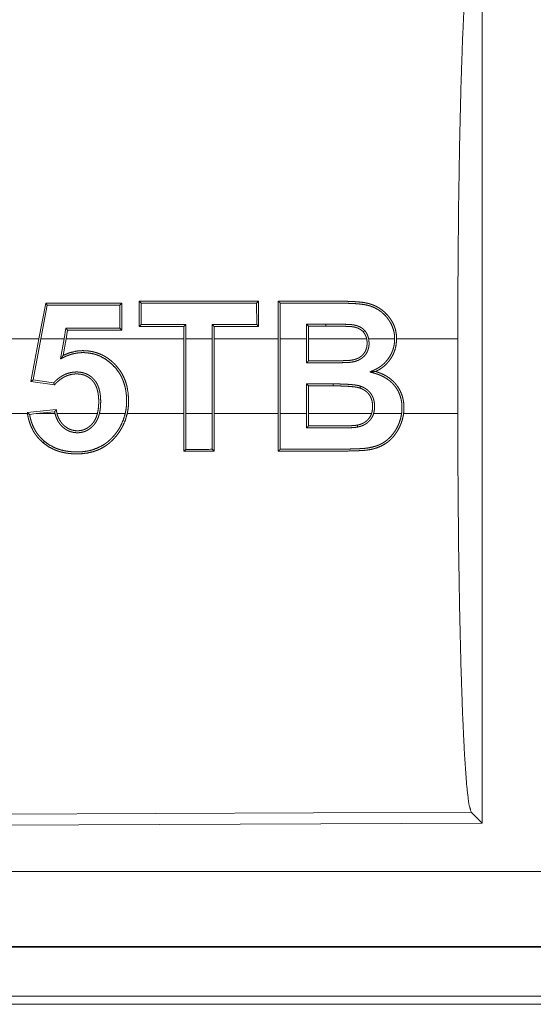
# Model space of a CAD drawing. Units: inches. Extents: x 108 to 176, y 23 to 155.
# Drawn here: x 151 to 152, y 65 to 66 of the extents above; entities that cross this region are included whole.
import ezdxf

# ---------------------------------------------------------------- set-up
doc = ezdxf.new("R2010")
doc.units = ezdxf.units.IN
doc.header["$MEASUREMENT"] = 0
doc.layers.add('1', color=7, linetype='Continuous', true_color=0xffffff)

msp = doc.modelspace()

# ---------------------------------------------------------------- linework, layer by layer
at = {"layer": '1', "color": 2, "linetype": 'Continuous', "lineweight": 18}
for p, q in [((151.59311, 65.67496), (151.59311, 65.08004)), ((151.30228, 65.42616), (151.29768, 65.4024)), ((151.29903, 65.4024), (151.30334, 65.42485)), ((151.30334, 65.42485), (151.30228, 65.42616)), ((151.35167, 65.42484), (151.35297, 65.42614)), ((151.35167, 65.42484), (151.35175, 65.40942)), ((151.35306, 65.4081), (151.35297, 65.42614)), ((151.36464, 65.42748), (151.36455, 65.41052)), ((151.36595, 65.42617), (151.36464, 65.42748)), ((151.36588, 65.41183), (151.36595, 65.42617)), ((151.44275, 65.42614), (151.44405, 65.42745)), ((151.44275, 65.42614), (151.44283, 65.41187)), ((151.44414, 65.41055), (151.44405, 65.42745)), ((151.45726, 65.42744), (151.45715, 65.4024)), ((151.45847, 65.4024), (151.45857, 65.42613)), ((151.36588, 65.41183), (151.36455, 65.41052)), ((151.39424, 65.41054), (151.39423, 65.4024)), ((151.39555, 65.41185), (151.39424, 65.41054)), ((151.39554, 65.4024), (151.39555, 65.41185)), ((151.41324, 65.41186), (151.41325, 65.4024)), ((151.41324, 65.41186), (151.41457, 65.41055)), ((151.41458, 65.4024), (151.41457, 65.41055)), ((151.44283, 65.41187), (151.44414, 65.41055)), ((151.4761, 65.41214), (151.4761, 65.4024)), ((151.4761, 65.41214), (151.47742, 65.41082)), ((151.47743, 65.4024), (151.47742, 65.41082)), ((151.489, 65.41214), (151.489, 65.41083)), ((151.31578, 65.40941), (151.31456, 65.4024)), ((151.31578, 65.40941), (151.31689, 65.4081)), ((151.31589, 65.4024), (151.31689, 65.4081)), ((151.35175, 65.40942), (151.35306, 65.4081)), ((151.29768, 65.4024), (151.23824, 65.4024)), ((151.29233, 65.37399), (151.29768, 65.4024)), ((151.29903, 65.4024), (151.29387, 65.3751)), ((151.31456, 65.4024), (151.29903, 65.4024)), ((151.31221, 65.38903), (151.31456, 65.4024)), ((151.31589, 65.4024), (151.31395, 65.39138)), ((151.39423, 65.4024), (151.31589, 65.4024)), ((151.39423, 65.35261), (151.39423, 65.4024)), ((151.41325, 65.4024), (151.39554, 65.4024)), ((151.39554, 65.4024), (151.39554, 65.35261)), ((151.41325, 65.35261), (151.41325, 65.4024)), ((151.45715, 65.4024), (151.41458, 65.4024)), ((151.41458, 65.4024), (151.41458, 65.35261)), ((151.45715, 65.35261), (151.45715, 65.4024)), ((151.4761, 65.4024), (151.45847, 65.4024)), ((151.45847, 65.4024), (151.45847, 65.35261)), ((151.4761, 65.38644), (151.4761, 65.4024)), ((151.47743, 65.4024), (151.47743, 65.38776)), ((151.51611, 65.4024), (151.47743, 65.4024)), ((151.53476, 65.4024), (151.51746, 65.4024)), ((151.57684, 65.4024), (151.53606, 65.4024)), ((151.57684, 65.4024), (151.57684, 65.35261)), ((151.29387, 65.3751), (151.29233, 65.37399)), ((151.30804, 65.37173), (151.29233, 65.37399)), ((151.29387, 65.3751), (151.30756, 65.37312)), ((151.4761, 65.37237), (151.49371, 65.37237)), ((151.4761, 65.35261), (151.4761, 65.37237)), ((151.4761, 65.37237), (151.47743, 65.37106)), ((151.47743, 65.37106), (151.47743, 65.35261)), ((151.49371, 65.37106), (151.47743, 65.37106)), ((151.49371, 65.37237), (151.49371, 65.37106)), ((151.27892, 65.35261), (151.29013, 65.35261)), ((151.29002, 65.35331), (151.30933, 65.35532)), ((151.29153, 65.35214), (151.29593, 65.35261)), ((151.30821, 65.35388), (151.29593, 65.35261)), ((151.29593, 65.35261), (151.30849, 65.35261)), ((151.30983, 65.35261), (151.33669, 65.35261)), ((151.33804, 65.35261), (151.35524, 65.35261)), ((151.3566, 65.35261), (151.39423, 65.35261)), ((151.39423, 65.35261), (151.39433, 65.32754)), ((151.39565, 65.32884), (151.39554, 65.35261)), ((151.39554, 65.35261), (151.41325, 65.35261)), ((151.41325, 65.35261), (151.41316, 65.32885)), ((151.41447, 65.32754), (151.41458, 65.35261)), ((151.41458, 65.35261), (151.45715, 65.35261)), ((151.45715, 65.35261), (151.45726, 65.32756)), ((151.45857, 65.32887), (151.45847, 65.35261)), ((151.45847, 65.35261), (151.4761, 65.35261)), ((151.4761, 65.35261), (151.4761, 65.34307)), ((151.47742, 65.34439), (151.47743, 65.35261)), ((151.47743, 65.35261), (151.51935, 65.35261)), ((151.52074, 65.35261), (151.5394, 65.35261)), ((151.54073, 65.35261), (151.57684, 65.35261)), ((151.30141, 65.3342), (151.30057, 65.3332)), ((151.39565, 65.32884), (151.39433, 65.32754)), ((151.41316, 65.32885), (151.41447, 65.32754)), ((151.58578, 65.08732), (150.4469, 65.08235)), ((151.59311, 65.08004), (151.58578, 65.08732)), ((151.59311, 65.08004), (150.43959, 65.075)), ((155.18634, 65.04788), (150.45085, 65.04788)), ((150.45085, 64.99791), (155.18634, 64.99791)), ((156.22621, 64.99751), (150.45085, 64.99751)), ((155.66037, 64.96482), (150.45616, 64.96482)), ((150.45085, 64.9595), (156.22621, 64.9595))]:
    msp.add_line(p, q, dxfattribs=at)
for points, knots in [([(151.57684, 65.4024), (151.57698, 65.44748), (151.57737, 65.49126), (151.57804, 65.53245), (151.57892, 65.56986), (151.58002, 65.60241), (151.58129, 65.62914), (151.58271, 65.64929), (151.58422, 65.66226), (151.58578, 65.66768)], [0, 0, 0.169676, 0.334433, 0.489476, 0.630328, 0.752882, 0.853601, 0.929622, 0.97876, 1, 1]), ([(151.53606, 65.4024), (151.53589, 65.40529), (151.53538, 65.40813), (151.5352, 65.40882), (151.53499, 65.40952), (151.53476, 65.41021), (151.53451, 65.41089), (151.53392, 65.41223), (151.53326, 65.41351), (151.53291, 65.41414), (151.53252, 65.41475), (151.53213, 65.41536), (151.53172, 65.41595), (151.53129, 65.41654), (151.53085, 65.41712), (151.53039, 65.41768), (151.52993, 65.41824), (151.52789, 65.42029), (151.52564, 65.42209), (151.52443, 65.42289), (151.52318, 65.42363), (151.52189, 65.42428), (151.52056, 65.42485), (151.51921, 65.42535), (151.51783, 65.42578), (151.51642, 65.42613), (151.51499, 65.42641), (151.51356, 65.42664), (151.51213, 65.42681), (151.51069, 65.42695), (151.50926, 65.42707), (151.50638, 65.42723), (151.50349, 65.42735), (151.50062, 65.4274), (151.49773, 65.42743), (151.49483, 65.42743), (151.49339, 65.42743), (151.48616, 65.42743), (151.48038, 65.42744), (151.45726, 65.42744)], [0, 0, 0.031366, 0.062463, 0.070246, 0.078105, 0.085982, 0.093839, 0.109593, 0.125203, 0.132953, 0.14086, 0.148647, 0.156396, 0.164306, 0.172131, 0.179989, 0.187827, 0.219074, 0.250218, 0.265909, 0.281585, 0.297194, 0.312827, 0.328434, 0.344037, 0.359703, 0.37549, 0.391154, 0.406751, 0.422309, 0.437835, 0.468991, 0.500256, 0.531364, 0.562607, 0.59385, 0.609471, 0.687577, 0.750061, 1, 1]), ([(151.45857, 65.42613), (151.45792, 65.42679), (151.45726, 65.42744)], [0, 0, 0.49875, 1, 1]), ([(151.45857, 65.42613), (151.46968, 65.42613), (151.48634, 65.42613), (151.49189, 65.42612), (151.49745, 65.42612), (151.50023, 65.4261), (151.503, 65.42605), (151.50577, 65.42596), (151.50855, 65.42581), (151.50993, 65.4257), (151.51131, 65.42558), (151.51267, 65.42543), (151.51404, 65.42524), (151.51541, 65.42501), (151.51676, 65.42471), (151.5181, 65.42434), (151.51943, 65.42389), (151.52009, 65.42363), (151.52075, 65.42336), (151.52138, 65.42307), (151.52201, 65.42276), (151.52323, 65.42209), (151.52442, 65.42135), (151.52556, 65.42054), (151.52666, 65.41964), (151.52769, 65.41869), (151.52866, 65.41768), (151.52957, 65.41662), (151.53042, 65.41552), (151.53082, 65.41494), (151.53121, 65.41436), (151.53159, 65.41376), (151.53196, 65.41315), (151.53319, 65.41064), (151.53407, 65.40799), (151.53422, 65.4073), (151.53437, 65.40661), (151.53448, 65.40591), (151.53459, 65.40522), (151.5347, 65.40381), (151.53476, 65.4024)], [0, 0, 0.124579, 0.311522, 0.373739, 0.436101, 0.46721, 0.498324, 0.529449, 0.560603, 0.576128, 0.591672, 0.607098, 0.622579, 0.638138, 0.653694, 0.669302, 0.685028, 0.693002, 0.700923, 0.708798, 0.716603, 0.732257, 0.747939, 0.763703, 0.779533, 0.795243, 0.810994, 0.826685, 0.842313, 0.850174, 0.858072, 0.866014, 0.873942, 0.905359, 0.936649, 0.944586, 0.952491, 0.960415, 0.968315, 0.984143, 1, 1]), ([(151.489, 65.41214), (151.48256, 65.41214), (151.4761, 65.41214)], [0, 0, 0.499495, 1, 1]), ([(151.47741, 65.41082), (151.48321, 65.41082), (151.489, 65.41083)], [0, 0, 0.5, 1, 1]), ([(151.51483, 65.40787), (151.51425, 65.40847), (151.51362, 65.40903), (151.51295, 65.40953), (151.51224, 65.40998), (151.5115, 65.41038), (151.51073, 65.41072), (151.50994, 65.41102), (151.50913, 65.41127), (151.50832, 65.41148), (151.5075, 65.41164), (151.50667, 65.41177), (151.50582, 65.41186), (151.50499, 65.41192), (151.50414, 65.41197), (151.50331, 65.412), (151.50246, 65.41203), (151.50078, 65.41207), (151.49911, 65.41209), (151.49741, 65.41211), (151.49573, 65.41212), (151.49237, 65.41214), (151.489, 65.41214)], [0, 0, 0.03129, 0.062291, 0.093577, 0.124694, 0.155954, 0.187229, 0.218752, 0.250108, 0.281071, 0.312128, 0.343451, 0.375063, 0.406087, 0.437563, 0.468534, 0.499979, 0.562374, 0.624759, 0.687624, 0.750004, 0.874761, 1, 1]), ([(151.489, 65.41083), (151.49223, 65.41082), (151.49546, 65.41081), (151.49869, 65.41078), (151.50192, 65.41072), (151.50353, 65.41067), (151.50433, 65.41064), (151.50513, 65.41059), (151.50554, 65.41057), (151.50594, 65.41053), (151.50634, 65.41048), (151.50675, 65.41043), (151.50754, 65.41029), (151.50832, 65.41013), (151.50911, 65.40991), (151.50987, 65.40965), (151.51062, 65.40934), (151.51133, 65.40898), (151.51202, 65.40856), (151.51269, 65.40809), (151.51328, 65.40757), (151.51386, 65.40699)], [0, 0, 0.125066, 0.250133, 0.375202, 0.500289, 0.562854, 0.593642, 0.624958, 0.640624, 0.65633, 0.672063, 0.687825, 0.71904, 0.75, 0.781381, 0.812798, 0.843987, 0.874997, 0.906218, 0.9377, 0.968441, 1, 1]), ([(151.51483, 65.40787), (151.51395, 65.40708), (151.5139, 65.40704), (151.51386, 65.40699)], [0, 0, 0.901354, 0.954182, 1, 1]), ([(151.51386, 65.40699), (151.51463, 65.40597), (151.51526, 65.40485), (151.51554, 65.40426), (151.51576, 65.40365), (151.51595, 65.40303), (151.51611, 65.4024)], [0, 0, 0.247322, 0.496607, 0.622818, 0.747511, 0.874167, 1, 1]), ([(151.51745, 65.4024), (151.51707, 65.40388), (151.51651, 65.40529), (151.51616, 65.40597), (151.51577, 65.40663), (151.51533, 65.40727), (151.51483, 65.40787)], [0, 0, 0.249759, 0.497562, 0.621967, 0.746684, 0.873315, 1, 1]), ([(151.51745, 65.4024), (151.51766, 65.4008), (151.51771, 65.39919), (151.51769, 65.39838), (151.51761, 65.39757), (151.51748, 65.39678), (151.51731, 65.39599), (151.51709, 65.39522), (151.51681, 65.39446), (151.51649, 65.39372), (151.51611, 65.393), (151.51568, 65.39233), (151.5152, 65.39168), (151.51468, 65.39107), (151.51411, 65.3905), (151.51286, 65.38947), (151.51149, 65.38861), (151.51077, 65.38824), (151.51002, 65.38792), (151.50926, 65.38764), (151.50848, 65.3874), (151.5077, 65.3872), (151.5069, 65.38703), (151.50611, 65.38689), (151.5053, 65.38679), (151.5045, 65.38671), (151.50369, 65.38666), (151.50288, 65.38662), (151.50206, 65.38659), (151.50045, 65.38654), (151.49882, 65.3865), (151.49558, 65.38646), (151.49233, 65.38645), (151.48909, 65.38644), (151.48261, 65.38645), (151.47611, 65.38645)], [0, 0, 0.031164, 0.06221, 0.077795, 0.093446, 0.108977, 0.124524, 0.140072, 0.15557, 0.171208, 0.18683, 0.202304, 0.217831, 0.233338, 0.248972, 0.280209, 0.311369, 0.326876, 0.342695, 0.358236, 0.374012, 0.389613, 0.405284, 0.420836, 0.436542, 0.452181, 0.467791, 0.483387, 0.499228, 0.530399, 0.561814, 0.62438, 0.686942, 0.749503, 0.874626, 1, 1]), ([(151.47743, 65.38776), (151.48349, 65.38776), (151.49259, 65.38776), (151.49563, 65.38778), (151.49865, 65.38781), (151.50168, 65.38789), (151.50321, 65.38795), (151.50396, 65.38799), (151.50472, 65.38805), (151.50547, 65.38813), (151.50621, 65.38824), (151.50696, 65.38837), (151.50769, 65.38854), (151.50842, 65.38875), (151.50914, 65.38899), (151.50983, 65.38927), (151.51052, 65.38958), (151.51118, 65.38994), (151.51181, 65.39034), (151.51213, 65.39055), (151.51243, 65.39078), (151.51273, 65.39102), (151.51301, 65.39127), (151.51405, 65.39236), (151.51494, 65.3936), (151.5156, 65.39495), (151.51606, 65.39639), (151.51614, 65.39677), (151.51621, 65.39714), (151.51627, 65.39751), (151.51632, 65.39789), (151.51638, 65.39863), (151.5164, 65.39939), (151.51638, 65.40014), (151.51633, 65.40089), (151.51624, 65.40165), (151.51611, 65.4024)], [0, 0, 0.125236, 0.313089, 0.375708, 0.438061, 0.5007, 0.532171, 0.54778, 0.563414, 0.579084, 0.594572, 0.610148, 0.625598, 0.64125, 0.6571, 0.672471, 0.688107, 0.703442, 0.718954, 0.726781, 0.734548, 0.74248, 0.750292, 0.78137, 0.812767, 0.843896, 0.875047, 0.883006, 0.890833, 0.898567, 0.906434, 0.921946, 0.937535, 0.95299, 0.968615, 0.984315, 1, 1]), ([(151.5183, 65.38037), (151.51913, 65.38075), (151.51998, 65.38113), (151.52039, 65.38132), (151.52123, 65.3817), (151.52164, 65.3819), (151.52328, 65.38273), (151.52483, 65.38368), (151.52559, 65.38421), (151.52632, 65.38476), (151.52703, 65.38535), (151.52773, 65.38597), (151.529, 65.38729), (151.53016, 65.3887), (151.53121, 65.3902), (151.53214, 65.39177), (151.53256, 65.3926), (151.53295, 65.39344), (151.5333, 65.39429), (151.53361, 65.39515), (151.53412, 65.39691), (151.53447, 65.39871), (151.5346, 65.39962), (151.53469, 65.40055), (151.53473, 65.40147), (151.53476, 65.4024)], [0, 0, 0.031207, 0.062726, 0.078376, 0.109491, 0.125141, 0.187723, 0.249545, 0.280871, 0.312002, 0.343612, 0.375128, 0.437607, 0.499579, 0.561869, 0.623995, 0.655483, 0.686984, 0.718357, 0.749456, 0.811683, 0.873952, 0.905484, 0.937078, 0.968547, 1, 1]), ([(151.53606, 65.4024), (151.53584, 65.39899), (151.53513, 65.39566), (151.53489, 65.39485), (151.5346, 65.39403), (151.53429, 65.39323), (151.53394, 65.39244), (151.53317, 65.39092), (151.5323, 65.38946), (151.53183, 65.38875), (151.53132, 65.38805), (151.5308, 65.38738), (151.53024, 65.38671), (151.52908, 65.38546), (151.52783, 65.3843), (151.5265, 65.38324), (151.52508, 65.38228), (151.52435, 65.38183), (151.5236, 65.38141), (151.52284, 65.38101), (151.52206, 65.38064)], [0, 0, 0.124949, 0.249228, 0.280316, 0.311849, 0.343267, 0.374796, 0.437156, 0.499266, 0.530351, 0.561859, 0.59308, 0.624827, 0.687127, 0.749426, 0.811561, 0.874259, 0.905562, 0.937202, 0.968388, 1, 1]), ([(151.35524, 65.35261), (151.35568, 65.35484), (151.35598, 65.35709), (151.35615, 65.35934), (151.35618, 65.36162), (151.3561, 65.36389), (151.35589, 65.36615), (151.35556, 65.36839), (151.35509, 65.37059), (151.35448, 65.37276), (151.35371, 65.37488), (151.35349, 65.37541), (151.35327, 65.37593), (151.35304, 65.37645), (151.35279, 65.37697), (151.35226, 65.37798), (151.3517, 65.37897), (151.34911, 65.38265), (151.34597, 65.38593), (151.3424, 65.38872), (151.33843, 65.39089), (151.33737, 65.39132), (151.33629, 65.39171), (151.33521, 65.39206), (151.33412, 65.39236), (151.3319, 65.39281), (151.32965, 65.39309), (151.32851, 65.39317), (151.32736, 65.3932), (151.32623, 65.3932), (151.32509, 65.39315), (151.32284, 65.39289), (151.32063, 65.39245), (151.31952, 65.39216), (151.31844, 65.39182), (151.31736, 65.39143), (151.31631, 65.39101), (151.31577, 65.39079), (151.31526, 65.39055), (151.31474, 65.39031), (151.31322, 65.38955), (151.3122, 65.38903)], [0, 0, 0.031359, 0.062661, 0.093777, 0.125078, 0.156394, 0.187734, 0.218908, 0.2499, 0.280844, 0.31202, 0.319898, 0.327693, 0.335561, 0.343422, 0.359227, 0.374811, 0.436863, 0.499338, 0.561751, 0.624076, 0.639797, 0.655627, 0.671254, 0.686874, 0.718005, 0.749273, 0.765087, 0.78088, 0.796484, 0.812105, 0.843331, 0.874425, 0.890196, 0.905796, 0.921595, 0.937249, 0.94521, 0.952914, 0.960856, 0.984318, 1, 1]), ([(151.3122, 65.38903), (151.31265, 65.38962), (151.31308, 65.39021), (151.31352, 65.3908), (151.31395, 65.39138)], [0, 0, 0.250879, 0.500898, 0.751777, 1, 1]), ([(151.31395, 65.39138), (151.31809, 65.39308), (151.32243, 65.39416), (151.32356, 65.39432), (151.32469, 65.39443), (151.32584, 65.3945), (151.32697, 65.39452), (151.32812, 65.3945), (151.32925, 65.39444), (151.33037, 65.39434), (151.3315, 65.3942), (151.33262, 65.39402), (151.33374, 65.39379), (151.33485, 65.39352), (151.33595, 65.3932), (151.33809, 65.39245), (151.34016, 65.39152), (151.34116, 65.391), (151.34214, 65.39042), (151.34312, 65.38982), (151.34405, 65.38917), (151.34586, 65.38777), (151.34754, 65.38625), (151.34913, 65.38462), (151.35062, 65.38287), (151.35196, 65.38102), (151.35314, 65.3791), (151.35418, 65.37708), (151.35508, 65.375), (151.35547, 65.37393), (151.35584, 65.37284), (151.35615, 65.37175), (151.35644, 65.37065), (151.3572, 65.36619), (151.35749, 65.36166), (151.35749, 65.36052), (151.35745, 65.35938), (151.3574, 65.35824), (151.35731, 65.3571), (151.35701, 65.35485), (151.35659, 65.35261)], [0, 0, 0.061605, 0.12309, 0.138843, 0.154509, 0.170312, 0.185906, 0.20168, 0.217293, 0.232773, 0.248478, 0.264094, 0.279823, 0.295494, 0.311348, 0.342525, 0.37377, 0.389321, 0.404905, 0.42072, 0.436431, 0.467923, 0.499136, 0.53044, 0.561971, 0.593411, 0.624549, 0.65573, 0.686959, 0.702692, 0.718476, 0.734133, 0.749782, 0.81207, 0.874474, 0.890246, 0.905937, 0.921635, 0.937278, 0.968645, 1, 1]), ([(151.47611, 65.38645), (151.47671, 65.38705), (151.47731, 65.38765), (151.47737, 65.3877), (151.47743, 65.38776)], [0, 0, 0.455285, 0.91305, 0.957863, 1, 1]), ([(151.30756, 65.37313), (151.30874, 65.37432), (151.30999, 65.37544), (151.31132, 65.37648), (151.31273, 65.37743), (151.31345, 65.37787), (151.31421, 65.37827), (151.31498, 65.37863), (151.31575, 65.37897), (151.31735, 65.37953), (151.319, 65.37996), (151.32068, 65.38022), (151.32237, 65.38033), (151.32322, 65.38034), (151.32407, 65.3803), (151.32491, 65.38023), (151.32576, 65.38011), (151.32743, 65.37975), (151.32903, 65.37921), (151.32942, 65.37904), (151.32981, 65.37887), (151.3302, 65.37867), (151.33058, 65.37848), (151.33131, 65.37804), (151.33201, 65.37757), (151.33269, 65.37705), (151.33332, 65.3765), (151.33364, 65.37621), (151.33394, 65.37591), (151.33424, 65.3756), (151.33452, 65.37528), (151.33556, 65.37394), (151.33645, 65.3725), (151.33683, 65.37173), (151.33718, 65.37095), (151.33748, 65.37015), (151.33775, 65.36935), (151.33819, 65.36772), (151.33851, 65.36606), (151.33864, 65.36522), (151.33873, 65.36437), (151.33881, 65.36352), (151.33886, 65.36268), (151.33891, 65.36098), (151.33888, 65.3593), (151.33879, 65.35762), (151.33864, 65.35595), (151.33839, 65.35427), (151.33804, 65.35261)], [0, 0, 0.030962, 0.061967, 0.092995, 0.124272, 0.139928, 0.155707, 0.171376, 0.186846, 0.218109, 0.249562, 0.280901, 0.312159, 0.327755, 0.343367, 0.359018, 0.374762, 0.406199, 0.437345, 0.445143, 0.453036, 0.461084, 0.468917, 0.484574, 0.500212, 0.51588, 0.531443, 0.539336, 0.54714, 0.555029, 0.56293, 0.594221, 0.625454, 0.641227, 0.657013, 0.672655, 0.688247, 0.719444, 0.750572, 0.766233, 0.781918, 0.79758, 0.813205, 0.844411, 0.875365, 0.906482, 0.937447, 0.968613, 1, 1]), ([(151.33668, 65.35261), (151.33703, 65.35419), (151.3373, 65.35579), (151.33746, 65.35739), (151.33756, 65.359), (151.33759, 65.36061), (151.33757, 65.36223), (151.33746, 65.36386), (151.33727, 65.36546), (151.337, 65.36705), (151.33659, 65.36863), (151.33636, 65.3694), (151.33607, 65.37016), (151.33576, 65.37091), (151.33541, 65.37164), (151.33503, 65.37235), (151.3346, 65.37304), (151.33412, 65.3737), (151.33361, 65.37433), (151.33306, 65.37493), (151.33248, 65.37549), (151.33188, 65.37602), (151.33123, 65.37651), (151.33055, 65.37696), (151.32985, 65.37737), (151.32913, 65.37774), (151.32839, 65.37805), (151.32762, 65.37832), (151.32684, 65.37854), (151.32605, 65.37873), (151.32525, 65.37886), (151.32364, 65.37901), (151.32202, 65.37901), (151.32121, 65.37896), (151.32041, 65.37887), (151.3196, 65.37874), (151.31882, 65.37857), (151.31727, 65.37813), (151.31576, 65.37755), (151.31502, 65.3772), (151.3143, 65.37683), (151.3136, 65.37643), (151.31292, 65.37599), (151.31161, 65.37505), (151.31034, 65.37402), (151.30917, 65.37291), (151.30805, 65.37173)], [0, 0, 0.031393, 0.062578, 0.093653, 0.124732, 0.155895, 0.187179, 0.218523, 0.24978, 0.280883, 0.312265, 0.327883, 0.343586, 0.35924, 0.37486, 0.39026, 0.405946, 0.421776, 0.437412, 0.453062, 0.4687, 0.484098, 0.499801, 0.515549, 0.531256, 0.546762, 0.562301, 0.578035, 0.593703, 0.609428, 0.624979, 0.656267, 0.687421, 0.70303, 0.718706, 0.734485, 0.749909, 0.780969, 0.81223, 0.828023, 0.843586, 0.85923, 0.874771, 0.905935, 0.937445, 0.968633, 1, 1]), ([(151.5183, 65.38037), (151.51924, 65.38043), (151.52019, 65.3805), (151.52065, 65.38054), (151.52112, 65.38057), (151.52206, 65.38064)], [0, 0, 0.249075, 0.501718, 0.626255, 0.750925, 1, 1]), ([(151.53939, 65.35261), (151.53963, 65.35502), (151.53964, 65.35744), (151.53957, 65.35864), (151.53946, 65.35985), (151.53938, 65.36045), (151.53927, 65.36105), (151.53916, 65.36165), (151.53903, 65.36225), (151.53836, 65.36458), (151.53744, 65.36681), (151.53717, 65.36736), (151.53689, 65.36789), (151.53658, 65.36843), (151.53627, 65.36895), (151.5356, 65.36997), (151.53489, 65.37094), (151.53412, 65.37188), (151.5333, 65.37276), (151.53243, 65.37361), (151.5315, 65.37441), (151.52953, 65.37585), (151.52745, 65.37708), (151.52637, 65.37763), (151.52525, 65.37813), (151.52412, 65.37858), (151.52297, 65.37899), (151.5218, 65.37935), (151.52123, 65.37952), (151.52064, 65.37969), (151.5183, 65.38037)], [0, 0, 0.06244, 0.124589, 0.155624, 0.186761, 0.202469, 0.218111, 0.233815, 0.249586, 0.311943, 0.37413, 0.389862, 0.405295, 0.421212, 0.43684, 0.468203, 0.499227, 0.530414, 0.561471, 0.592745, 0.624215, 0.687003, 0.749259, 0.780348, 0.811916, 0.843272, 0.874586, 0.906165, 0.921536, 0.937229, 1, 1]), ([(151.52206, 65.38064), (151.52425, 65.37992), (151.52637, 65.37906), (151.52741, 65.37858), (151.52844, 65.37804), (151.52946, 65.37746), (151.53043, 65.37684), (151.53228, 65.37546), (151.534, 65.37392), (151.5348, 65.37308), (151.53555, 65.3722), (151.53627, 65.37128), (151.53693, 65.37034), (151.53813, 65.36837), (151.53912, 65.36628), (151.53953, 65.36519), (151.5399, 65.36408), (151.5402, 65.36297), (151.54046, 65.36184), (151.54065, 65.36071), (151.54081, 65.35957), (151.54092, 65.35841), (151.54097, 65.35725), (151.54093, 65.35492), (151.54072, 65.35261)], [0, 0, 0.062183, 0.124043, 0.155123, 0.186432, 0.218109, 0.249337, 0.311566, 0.373965, 0.405193, 0.436499, 0.467953, 0.499134, 0.561483, 0.623952, 0.655407, 0.686888, 0.718033, 0.749264, 0.780319, 0.811561, 0.842995, 0.874334, 0.937133, 1, 1]), ([(151.30756, 65.37313), (151.3078, 65.37242), (151.30805, 65.37173)], [0, 0, 0.502067, 1, 1]), ([(151.49371, 65.37237), (151.49602, 65.37236), (151.49832, 65.37233), (151.50063, 65.37227), (151.50293, 65.37216), (151.50524, 65.37201), (151.50753, 65.37178), (151.50868, 65.37163), (151.50981, 65.37144), (151.51093, 65.3712), (151.51203, 65.37087)], [0, 0, 0.124995, 0.250002, 0.375047, 0.500169, 0.625451, 0.750352, 0.813025, 0.875311, 0.937432, 1, 1]), ([(151.51161, 65.36964), (151.51107, 65.36981), (151.51052, 65.36994), (151.50998, 65.37007), (151.50943, 65.37018), (151.50831, 65.37035), (151.5072, 65.3705), (151.50496, 65.37071), (151.50271, 65.37086), (151.50046, 65.37096), (151.49821, 65.37102), (151.49595, 65.37105), (151.49371, 65.37106)], [0, 0, 0.031114, 0.062431, 0.093581, 0.124579, 0.187552, 0.249552, 0.374545, 0.499967, 0.62523, 0.750417, 0.875576, 1, 1]), ([(151.51203, 65.37087), (151.51162, 65.36968), (151.51162, 65.36966), (151.51161, 65.36964)], [0, 0, 0.967205, 0.982099, 1, 1]), ([(151.51203, 65.37087), (151.51335, 65.37035), (151.5146, 65.36973), (151.5152, 65.36938), (151.51578, 65.36899), (151.51636, 65.36857), (151.5169, 65.36812), (151.51791, 65.36714), (151.51879, 65.36606), (151.5192, 65.36548), (151.51956, 65.36487), (151.5199, 65.36425), (151.5202, 65.36362), (151.52046, 65.36297), (151.52069, 65.36231), (151.52089, 65.36163), (151.52106, 65.36095), (151.52128, 65.35956), (151.52138, 65.35817), (151.5214, 65.35747), (151.52138, 65.35677), (151.52136, 65.35606), (151.52129, 65.35536), (151.52107, 65.35397), (151.52073, 65.35261)], [0, 0, 0.062911, 0.125069, 0.155959, 0.187279, 0.218787, 0.250264, 0.312514, 0.374877, 0.406284, 0.437719, 0.469078, 0.500164, 0.531351, 0.562671, 0.594014, 0.625336, 0.687793, 0.749932, 0.78092, 0.812198, 0.843492, 0.874899, 0.937356, 1, 1]), ([(151.51935, 65.35261), (151.5197, 65.35386), (151.51994, 65.35514), (151.52002, 65.35578), (151.52006, 65.35643), (151.52008, 65.35708), (151.52008, 65.35774), (151.52002, 65.35904), (151.51983, 65.36033), (151.5197, 65.36096), (151.51953, 65.36159), (151.51934, 65.36221), (151.51911, 65.36283), (151.51855, 65.36401), (151.51787, 65.36511), (151.51746, 65.36563), (151.51705, 65.36613), (151.51659, 65.36661), (151.51612, 65.36706), (151.51563, 65.36748), (151.51511, 65.36787), (151.51456, 65.36822), (151.51399, 65.36856), (151.51283, 65.36915), (151.51161, 65.36964)], [0, 0, 0.062507, 0.12466, 0.155763, 0.187008, 0.218222, 0.249723, 0.312179, 0.374239, 0.405129, 0.43645, 0.467522, 0.499208, 0.561708, 0.623599, 0.655413, 0.686641, 0.718185, 0.749288, 0.780277, 0.811466, 0.842781, 0.874661, 0.936871, 1, 1]), ([(151.29153, 65.35214), (151.29077, 65.35273), (151.29003, 65.35331)], [0, 0, 0.503761, 1, 1]), ([(151.29013, 65.35261), (151.29064, 65.34983), (151.29137, 65.34711), (151.29232, 65.34447), (151.29352, 65.34192), (151.29386, 65.34129), (151.29421, 65.34067), (151.29459, 65.34007), (151.29496, 65.33947), (151.29577, 65.33832), (151.29662, 65.33721), (151.29849, 65.33512), (151.30056, 65.3332)], [0, 0, 0.125372, 0.250083, 0.374428, 0.499764, 0.531298, 0.56286, 0.594517, 0.625685, 0.688342, 0.750155, 0.874716, 1, 1]), ([(151.30141, 65.33419), (151.29948, 65.33597), (151.29775, 65.33791), (151.29694, 65.33893), (151.29619, 65.34), (151.29549, 65.3411), (151.29483, 65.34225), (151.29369, 65.3446), (151.29278, 65.34705), (151.29239, 65.3483), (151.29206, 65.34957), (151.29177, 65.35085), (151.29153, 65.35214)], [0, 0, 0.125215, 0.249195, 0.311406, 0.373871, 0.4365, 0.499446, 0.624612, 0.749083, 0.811634, 0.874233, 0.937001, 1, 1]), ([(151.30056, 65.3332), (151.30414, 65.33061), (151.30805, 65.3286), (151.30908, 65.32819), (151.31012, 65.32781), (151.31118, 65.32746), (151.31226, 65.32716), (151.3144, 65.32664), (151.31657, 65.32626), (151.31877, 65.326), (151.32097, 65.32585), (151.32318, 65.32581), (151.32541, 65.32587), (151.32978, 65.32634), (151.33405, 65.32734), (151.33511, 65.32768), (151.33616, 65.32806), (151.33719, 65.32848), (151.33821, 65.32893), (151.34017, 65.32994), (151.34205, 65.3311), (151.34296, 65.33172), (151.34384, 65.33238), (151.34472, 65.33308), (151.34556, 65.3338), (151.34717, 65.33534), (151.34866, 65.33697), (151.35006, 65.33869), (151.35134, 65.34049), (151.35196, 65.34143), (151.35254, 65.34237), (151.35309, 65.34333), (151.35361, 65.34431), (151.35536, 65.34835), (151.35659, 65.35261)], [0, 0, 0.062467, 0.124523, 0.140208, 0.155867, 0.17155, 0.187425, 0.218647, 0.249657, 0.280974, 0.312146, 0.343437, 0.374915, 0.437101, 0.499102, 0.514757, 0.53062, 0.546306, 0.562038, 0.593272, 0.624376, 0.639995, 0.655637, 0.671415, 0.687144, 0.71851, 0.749835, 0.781033, 0.812362, 0.828185, 0.843887, 0.859546, 0.875188, 0.937336, 1, 1]), ([(151.35524, 65.35261), (151.35403, 65.34854), (151.35232, 65.34468), (151.35181, 65.34375), (151.35128, 65.34283), (151.35072, 65.34192), (151.35013, 65.34104), (151.34888, 65.33932), (151.34754, 65.33769), (151.34611, 65.33614), (151.34457, 65.33468), (151.34377, 65.33399), (151.34293, 65.33333), (151.34207, 65.3327), (151.3412, 65.3321), (151.33753, 65.33006), (151.33357, 65.32856), (151.33254, 65.32827), (151.33151, 65.32802), (151.33047, 65.32779), (151.32943, 65.32761), (151.32733, 65.32733), (151.32524, 65.32717), (151.32312, 65.32712), (151.32099, 65.32716), (151.31887, 65.32731), (151.31677, 65.32755), (151.31469, 65.32792), (151.31265, 65.3284), (151.31163, 65.32869), (151.31063, 65.32902), (151.30963, 65.32938), (151.30864, 65.32977), (151.30486, 65.33171), (151.30141, 65.33419)], [0, 0, 0.062646, 0.12484, 0.140489, 0.156242, 0.171945, 0.187612, 0.218895, 0.25009, 0.281227, 0.312486, 0.328158, 0.343882, 0.359619, 0.375234, 0.437202, 0.499686, 0.515443, 0.531077, 0.546792, 0.562413, 0.593622, 0.624643, 0.655971, 0.687297, 0.718687, 0.749836, 0.781045, 0.812037, 0.827635, 0.84319, 0.8589, 0.874635, 0.937236, 1, 1]), ([(151.30822, 65.35388), (151.30877, 65.3546), (151.30933, 65.35532)], [0, 0, 0.496392, 1, 1]), ([(151.30848, 65.35261), (151.30834, 65.35324), (151.30822, 65.35388)], [0, 0, 0.501998, 1, 1]), ([(151.30848, 65.35261), (151.30926, 65.35009), (151.31038, 65.34772), (151.31072, 65.34714), (151.31108, 65.34659), (151.31146, 65.34606), (151.31187, 65.34554), (151.31273, 65.34456), (151.31368, 65.34365), (151.31417, 65.34322), (151.31469, 65.34281), (151.31523, 65.34243), (151.31577, 65.34206), (151.31692, 65.34141), (151.3181, 65.34087), (151.31873, 65.34065), (151.31935, 65.34045), (151.31999, 65.34028), (151.32064, 65.34014), (151.32194, 65.33996), (151.32326, 65.33989), (151.32392, 65.3399), (151.32457, 65.33994), (151.32524, 65.34001), (151.32589, 65.34011), (151.32717, 65.34039), (151.32842, 65.3408), (151.32903, 65.34105), (151.32963, 65.34133), (151.33021, 65.34164), (151.33078, 65.34198), (151.33187, 65.34273), (151.33287, 65.34358), (151.33336, 65.34403), (151.33382, 65.3445), (151.33426, 65.34499), (151.33469, 65.34549), (151.33547, 65.34654), (151.33616, 65.34767), (151.33648, 65.34826), (151.33676, 65.34886), (151.33702, 65.34946), (151.33727, 65.35007), (151.33769, 65.35132), (151.33804, 65.35261)], [0, 0, 0.062564, 0.124729, 0.140513, 0.15623, 0.171739, 0.187368, 0.218221, 0.249455, 0.264897, 0.28062, 0.296219, 0.311894, 0.343075, 0.373962, 0.38974, 0.405271, 0.420927, 0.436705, 0.46791, 0.49914, 0.514893, 0.530362, 0.546187, 0.561801, 0.592819, 0.623974, 0.639688, 0.655369, 0.671119, 0.686902, 0.718085, 0.749204, 0.765055, 0.780672, 0.796304, 0.811964, 0.843094, 0.874423, 0.890173, 0.90592, 0.921552, 0.937208, 0.968459, 1, 1]), ([(151.30933, 65.35532), (151.30942, 65.35464), (151.30953, 65.35395), (151.30968, 65.35328), (151.30983, 65.35261)], [0, 0, 0.249526, 0.500471, 0.750874, 1, 1]), ([(151.33668, 65.35261), (151.33597, 65.35035), (151.33496, 65.34822), (151.33467, 65.34771), (151.33434, 65.34721), (151.33399, 65.34672), (151.33362, 65.34625), (151.33323, 65.3458), (151.33284, 65.34537), (151.33243, 65.34496), (151.332, 65.34455), (151.33108, 65.3438), (151.33011, 65.34311), (151.32907, 65.34253), (151.32799, 65.34205), (151.32743, 65.34184), (151.32687, 65.34167), (151.32628, 65.34153), (151.32569, 65.34141), (151.32451, 65.34126), (151.32332, 65.34121), (151.32213, 65.34126), (151.32095, 65.34143), (151.3198, 65.34169), (151.31868, 65.34207), (151.31813, 65.3423), (151.31758, 65.34255), (151.31706, 65.34283), (151.31654, 65.34314), (151.31556, 65.3438), (151.31464, 65.34455), (151.3142, 65.34496), (151.31377, 65.34537), (151.31336, 65.34581), (151.31297, 65.34625), (151.31226, 65.3472), (151.31162, 65.3482), (151.31132, 65.34872), (151.31105, 65.34925), (151.3108, 65.34979), (151.31056, 65.35034), (151.31016, 65.35146), (151.30983, 65.35261)], [0, 0, 0.062334, 0.124228, 0.139735, 0.155456, 0.171281, 0.186901, 0.202559, 0.217833, 0.233331, 0.248838, 0.279971, 0.311325, 0.34276, 0.373882, 0.389536, 0.404921, 0.420828, 0.436545, 0.467958, 0.499147, 0.530685, 0.561803, 0.593082, 0.62411, 0.63976, 0.655619, 0.671171, 0.68706, 0.718121, 0.749411, 0.765169, 0.780912, 0.796544, 0.812073, 0.843239, 0.874496, 0.890298, 0.905923, 0.921554, 0.937361, 0.968669, 1, 1]), ([(151.45726, 65.32756), (151.48112, 65.32754), (151.4871, 65.32755), (151.49306, 65.32759), (151.49903, 65.32764), (151.50499, 65.32776), (151.50797, 65.32784), (151.51094, 65.32795), (151.51244, 65.32803), (151.51392, 65.32812), (151.51467, 65.32818), (151.51541, 65.32824), (151.51615, 65.32833), (151.51688, 65.32843), (151.51836, 65.32867), (151.51983, 65.32897), (151.52131, 65.32935), (151.52276, 65.32981), (151.5256, 65.33094), (151.52826, 65.3324), (151.52952, 65.33325), (151.53073, 65.33419), (151.53189, 65.3352), (151.53297, 65.33627), (151.53399, 65.3374), (151.53493, 65.33859), (151.53581, 65.33983), (151.53663, 65.34113), (151.53739, 65.34246), (151.53808, 65.34383), (151.5387, 65.34522), (151.53925, 65.34664), (151.53973, 65.34809), (151.54013, 65.34958), (151.54047, 65.35108), (151.54072, 65.35261)], [0, 0, 0.24794, 0.310026, 0.371978, 0.433932, 0.495894, 0.526882, 0.557744, 0.57332, 0.588769, 0.596503, 0.604243, 0.612003, 0.619646, 0.635267, 0.650879, 0.66666, 0.682532, 0.714281, 0.74576, 0.761592, 0.777501, 0.793508, 0.80929, 0.825095, 0.840791, 0.856649, 0.872579, 0.888509, 0.904419, 0.920282, 0.936082, 0.951973, 0.967953, 0.983967, 1, 1]), ([(151.53939, 65.35261), (151.53883, 65.34975), (151.53799, 65.34699), (151.53745, 65.34565), (151.53687, 65.34432), (151.5362, 65.34302), (151.53549, 65.34177), (151.53388, 65.33937), (151.53202, 65.33717), (151.5315, 65.33665), (151.53098, 65.33614), (151.53043, 65.33565), (151.52989, 65.33518), (151.52874, 65.3343), (151.52756, 65.3335), (151.52632, 65.33277), (151.52503, 65.33212), (151.52437, 65.33182), (151.52369, 65.33154), (151.52301, 65.33128), (151.52232, 65.33104), (151.51953, 65.33025), (151.51671, 65.32972), (151.51599, 65.32963), (151.51526, 65.32955), (151.51455, 65.32948), (151.51382, 65.32942), (151.51237, 65.32933), (151.51092, 65.32926), (151.50801, 65.32915), (151.50509, 65.32907), (151.49929, 65.32896), (151.49347, 65.32889), (151.48765, 65.32886), (151.48184, 65.32885), (151.45857, 65.32887)], [0, 0, 0.031285, 0.062369, 0.077974, 0.093602, 0.109276, 0.124846, 0.155871, 0.186904, 0.194834, 0.202665, 0.210558, 0.218312, 0.233859, 0.249294, 0.264753, 0.2803, 0.288143, 0.296031, 0.30384, 0.31171, 0.342884, 0.373828, 0.3816, 0.389503, 0.397244, 0.40512, 0.42071, 0.436429, 0.467712, 0.499123, 0.561655, 0.624319, 0.68698, 0.7495, 1, 1]), ([(151.51935, 65.35261), (151.51873, 65.35114), (151.51791, 65.34979), (151.51767, 65.34947), (151.51741, 65.34916), (151.51715, 65.34886), (151.51688, 65.34858), (151.51631, 65.34802), (151.51571, 65.34751), (151.51506, 65.34703), (151.51439, 65.3466), (151.51369, 65.34623), (151.51297, 65.34589), (151.51224, 65.3456), (151.51149, 65.34535), (151.51071, 65.34515), (151.50993, 65.34499)], [0, 0, 0.125184, 0.249195, 0.280311, 0.312285, 0.34348, 0.374608, 0.437219, 0.499274, 0.562633, 0.624805, 0.687538, 0.749803, 0.811382, 0.873848, 0.937273, 1, 1]), ([(151.51017, 65.3437), (151.51194, 65.34412), (151.51364, 65.34474), (151.51447, 65.34514), (151.51526, 65.34559), (151.51602, 65.3461), (151.51674, 65.34665), (151.51741, 65.34725), (151.51805, 65.34791), (151.51865, 65.3486), (151.51918, 65.34932), (151.51965, 65.35009), (151.52007, 65.3509), (151.52043, 65.35173), (151.52073, 65.35261)], [0, 0, 0.125016, 0.249016, 0.312454, 0.375383, 0.437674, 0.499869, 0.562289, 0.624932, 0.687727, 0.74983, 0.811675, 0.874106, 0.936614, 1, 1]), ([(151.58578, 65.08732), (151.58422, 65.09274), (151.58271, 65.10571), (151.58129, 65.12586), (151.58002, 65.15259), (151.57892, 65.18514), (151.57804, 65.22255), (151.57737, 65.26375), (151.57698, 65.30752), (151.57684, 65.35261)], [0, 0, 0.02124, 0.070378, 0.146399, 0.247118, 0.369672, 0.510524, 0.665567, 0.830324, 1, 1]), ([(151.50993, 65.34499), (151.50942, 65.3449), (151.50892, 65.34483), (151.50842, 65.34477), (151.50791, 65.34472), (151.50689, 65.34464), (151.50588, 65.34457), (151.50384, 65.34449), (151.50181, 65.34443), (151.49978, 65.3444), (151.49775, 65.34438), (151.49572, 65.34438), (151.49369, 65.34438), (151.47741, 65.34439)], [0, 0, 0.015855, 0.031219, 0.046928, 0.062616, 0.093919, 0.125194, 0.187671, 0.25012, 0.31255, 0.374974, 0.437397, 0.49982, 1, 1]), ([(151.51017, 65.3437), (151.51006, 65.34433), (151.50993, 65.34496), (151.50993, 65.34499)], [0, 0, 0.489081, 0.975213, 1, 1]), ([(151.4761, 65.34307), (151.47651, 65.34348), (151.47697, 65.34393), (151.47741, 65.34439)], [0, 0, 0.316035, 0.659239, 1, 1]), ([(151.4761, 65.34307), (151.49315, 65.34306), (151.49741, 65.34306), (151.49955, 65.34308), (151.50167, 65.34311), (151.50381, 65.34317), (151.50593, 65.34326), (151.507, 65.34332), (151.50806, 65.34341), (151.50858, 65.34346), (151.50912, 65.34352), (151.50965, 65.3436), (151.51017, 65.3437)], [0, 0, 0.500139, 0.624983, 0.687598, 0.749837, 0.812468, 0.874757, 0.906121, 0.937526, 0.952873, 0.968643, 0.984462, 1, 1]), ([(151.45857, 65.32887), (151.45855, 65.32884), (151.45851, 65.32881), (151.45726, 65.32756)], [0, 0, 0.022456, 0.047745, 1, 1])]:
    msp.add_open_spline(points, degree=1, knots=knots, dxfattribs=at)
for points in [[(151.35297, 65.42614), (151.30227, 65.42616)], [(151.30335, 65.42485), (151.35167, 65.42483)], [(151.44405, 65.42745), (151.36464, 65.42748)], [(151.36595, 65.42617), (151.44275, 65.42614)], [(151.36455, 65.41052), (151.39424, 65.41054)], [(151.39555, 65.41185), (151.36588, 65.41184)], [(151.44283, 65.41187), (151.41325, 65.41186)], [(151.41456, 65.41054), (151.44414, 65.41055)], [(151.35175, 65.40942), (151.31578, 65.40941)], [(151.31689, 65.40809), (151.35306, 65.40811)], [(151.29013, 65.35261), (151.29003, 65.35331)], [(151.39433, 65.32753), (151.41447, 65.32754)], [(151.41315, 65.32885), (151.39564, 65.32884)]]:
    msp.add_open_spline(points, degree=1, dxfattribs=at)

doc.saveas('drawing.dxf')
